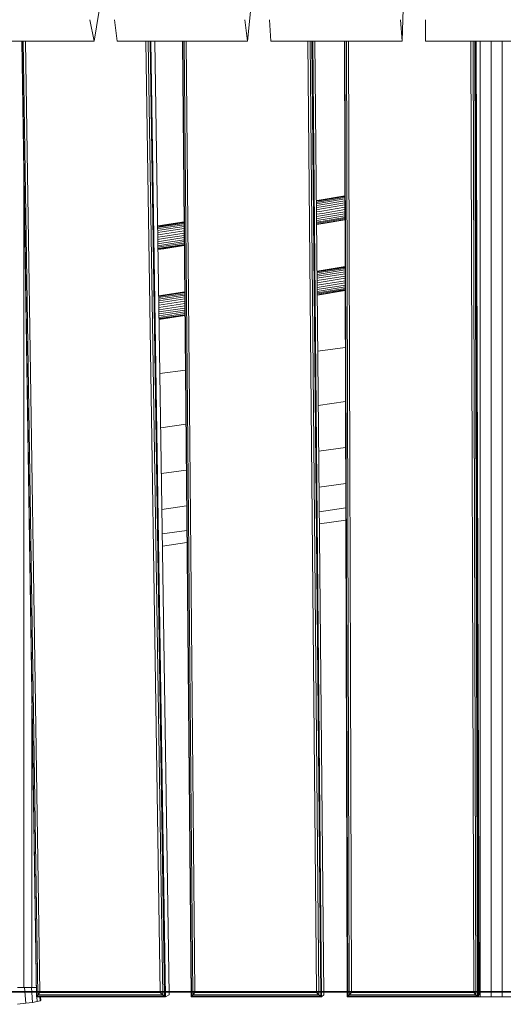
# Model space of a CAD drawing. Units: millimetres. Extents: x -3834 to 13818, y 12034 to 35969.
# Drawn here: x 4705 to 5258, y 28660 to 29787 of the extents above; entities that cross this region are included whole.
import ezdxf

# ---------------------------------------------------------------- set-up
doc = ezdxf.new("R2010")
doc.units = ezdxf.units.MM
doc.layers.add('размер', color=92, linetype='Continuous', lineweight=15)
doc.styles.get("Standard").update_dxf_attribs({"font": 'txt.shx'})
doc.dimstyles.new('Размер М1.1', dxfattribs={"dimtxt": 300, "dimasz": 200, "dimexe": 1, "dimexo": 1, "dimgap": 50, "dimtad": 1, "dimdec": 0, "dimzin": 0, "dimtxsty": 'Standard', "dimcen": 2.5, "dimazin": 0, "dimtfac": 1, "dimtmove": 0, "dimatfit": 3, "dimfxl": 1, "dimtzin": 0, "dimarcsym": 0})

# ---------------------------------------------------------------- blocks, each defined once
blk = doc.blocks.new('*D14')
at = {"layer": 'Defpoints', "color": 0, "transparency": 16777216}
for p in [(-1775.7, 35968.9), (3790.4, 35968.9, -42.5), (8481.4, 28674.5, -42.5)]:
    blk.add_point(p, dxfattribs=at)
at = {"layer": 'размер', "color": 0, "lineweight": -2, "transparency": 16777216}
for p, q in [((3789.4, 35968.9), (-1776.7, 35968.9)), ((-1775.7, 28874.5), (-1775.7, 35768.9)), ((8480.4, 28674.5), (-1776.7, 28674.5))]:
    blk.add_line(p, q, dxfattribs=at)
at = {"layer": 'размер', "color": 0, "transparency": 16777216}
for points in [[(-1809.1, 35768.9), (-1742.4, 35768.9), (-1775.7, 35968.9)], [(-1809.1, 28874.5), (-1742.4, 28874.5), (-1775.7, 28674.5)]]:
    blk.add_solid(points, dxfattribs=at)
at = {"layer": 'размер', "color": 0, "transparency": 16777216, "insert": (-1975.7, 32321.7), "char_height": 300, "attachment_point": 5, "rotation": 90}
blk.add_mtext('7200', dxfattribs=at)

msp = doc.modelspace()

# ---------------------------------------------------------------- linework, layer by layer
at = {"color": 0, "linetype": 'Continuous', "lineweight": 0, "extrusion": (2.22045e-16, 1, -2.22045e-16)}
for p, q in [((4789.8, 29761.8, -42.5), (4906, 30468.9, -42.5)), ((4965.4, 29761.8, -42.5), (5035.7, 30468.9, -42.5)), ((5142.2, 29761.8, -42.5), (5166.3, 30468.9, -42.5)), ((4789.8, 29761.8, -42.5), (4785, 29786.5, -42.5)), ((4816.4, 29761.8, -42.5), (4813.2, 29786.5, -42.5)), ((4965.4, 29761.8, -42.5), (4962.2, 29786.5, -42.5)), ((4992.2, 29761.8, -42.5), (4990.6, 29786.5, -42.5)), ((5142.2, 29761.8, -42.5), (5140.6, 29786.5, -42.5)), ((5169.1, 29761.8, -42.5), (5169.1, 29786.5, -42.5)), ((4789.8, 29761.8, -42.5), (4642.4, 29761.8, -42.5)), ((4707.2, 29761.8, -42.5), (4723.8, 28669, -42.5)), ((4707.4, 29761.8, -42.5), (4724, 28669.5, -42.5)), ((4708.8, 29761.8, -42.5), (4725.4, 28671.1, -42.5)), ((4711.2, 29761.8, -42.5), (4727.8, 28673.6, -42.5)), ((4965.4, 29761.8, -42.5), (4816.4, 29761.8, -42.5)), ((4849.1, 29761.8, -42.5), (4865.6, 28673.6, -42.5)), ((4851.7, 29761.8, -42.5), (4868.3, 28671.1, -42.5)), ((4853.8, 29761.8, -42.5), (4870.4, 28669.5, -42.5)), ((4854.9, 29761.8, -42.5), (4871.5, 28669, -42.5)), ((4859.2, 29761.8, -42.5), (4875.8, 28671.2, -42.5)), ((4859.2, 29761.8, -42.5), (4875.8, 28671.2, -42.5)), ((4890.8, 29761.8, -42.5), (4900.8, 28669, -42.5)), ((4891.2, 29761.8, -42.5), (4901.2, 28669.5, -42.5)), ((4892.8, 29761.8, -42.5), (4902.8, 28671.1, -42.5)), ((4895.3, 29761.8, -42.5), (4905.2, 28673.6, -42.5)), ((5142.2, 29761.8, -42.5), (4992.2, 29761.8, -42.5)), ((5034.5, 29761.8, -42.5), (5044.5, 28673.6, -42.5)), ((5037.1, 29761.8, -42.5), (5047.1, 28671.1, -42.5)), ((5039.1, 29761.8, -42.5), (5049.1, 28669.5, -42.5)), ((5040, 29761.8, -42.5), (5050, 28669, -42.5)), ((5042.6, 29761.8, -42.5), (5076.2, 29761.8, -42.5)), ((5042.6, 29761.8, -42.5), (5052.6, 28671.2, -42.5)), ((5042.6, 29761.8, -42.5), (5052.6, 28671.2, -42.5)), ((5076.2, 29761.8, -42.5), (5079.5, 28669, -42.5)), ((5076.8, 29761.8, -42.5), (5080.1, 28669.5, -42.5)), ((5078.5, 29761.8, -42.5), (5081.8, 28671.1, -42.5)), ((5081, 29761.8, -42.5), (5084.4, 28673.6, -42.5)), ((5319.4, 29761.8, -42.5), (5169.1, 29761.8, -42.5)), ((5220.9, 29761.8, -42.5), (5224.3, 28673.6, -42.5)), ((5223.5, 29761.8, -42.5), (5226.8, 28671.1, -42.5)), ((5225.4, 29761.8, -42.5), (5228.7, 28669.5, -42.5)), ((5226.1, 29761.8, -42.5), (5229.5, 28669, -42.5)), ((5227, 29761.8, -42.5), (5230.3, 28671.2, -42.5)), ((5231.6, 29761.8, -42.5), (5231.6, 28668.9, -42.5)), ((5244.3, 29761.8, -42.5), (5244.3, 28668.9, -42.5)), ((5256.9, 29761.8, -42.5), (5256.9, 28668.9, -42.5)), ((4709.4, 28679.6, -42.5), (4709.4, 29614.1, -42.5)), ((5044.3, 29579.6, -42.5), (5047.3, 29580, -42.5)), ((5044.3, 29579.4, -42.5), (5047.5, 29580, -42.5)), ((5044.3, 29578.8, -42.5), (5047.8, 29579.4, -42.5)), ((5044.3, 29577.6, -42.5), (5048.2, 29578.3, -42.5)), ((5044.3, 29576, -42.5), (5048.7, 29576.8, -42.5)), ((5047.3, 29580, -42.5), (5076.7, 29585, -42.5)), ((5047.5, 29580, -42.5), (5076.7, 29584.8, -42.5)), ((5047.8, 29579.4, -42.5), (5076.7, 29584.2, -42.5)), ((5048.2, 29578.3, -42.5), (5076.8, 29583.1, -42.5)), ((5048.7, 29576.8, -42.5), (5076.8, 29581.5, -42.5)), ((5049.1, 29574.8, -42.5), (5076.8, 29579.5, -42.5)), ((5049.6, 29572.6, -42.5), (5076.8, 29577.2, -42.5)), ((5044.3, 29574.1, -42.5), (5049.1, 29574.8, -42.5)), ((5044.4, 29571.8, -42.5), (5049.6, 29572.6, -42.5)), ((5044.4, 29569.2, -42.5), (5050.1, 29570.2, -42.5)), ((5044.4, 29566.6, -42.5), (5050.5, 29567.6, -42.5)), ((5044.4, 29563.9, -42.5), (5051, 29565, -42.5)), ((5050.1, 29570.2, -42.5), (5076.8, 29574.6, -42.5)), ((5050.5, 29567.6, -42.5), (5076.8, 29572, -42.5)), ((5051, 29565, -42.5), (5076.8, 29569.3, -42.5)), ((5051.3, 29562.4, -42.5), (5076.8, 29566.7, -42.5)), ((5051.6, 29560.1, -42.5), (5076.8, 29564.3, -42.5)), ((4865.4, 29551.2, -42.5), (4892.7, 29555.4, -42.5)), ((4865.6, 29551.1, -42.5), (4892.7, 29555.3, -42.5)), ((4866, 29550.5, -42.5), (4892.7, 29554.6, -42.5)), ((4866.3, 29549.4, -42.5), (4892.7, 29553.5, -42.5)), ((5044.5, 29561.3, -42.5), (5051.3, 29562.4, -42.5)), ((5044.5, 29558.9, -42.5), (5051.6, 29560.1, -42.5)), ((5044.5, 29556.8, -42.5), (5051.8, 29558, -42.5)), ((5044.5, 29555, -42.5), (5052, 29556.2, -42.5)), ((5044.5, 29553.6, -42.5), (5052, 29554.8, -42.5)), ((5044.5, 29552.7, -42.5), (5052, 29553.9, -42.5)), ((5044.5, 29552.3, -42.5), (5051.8, 29553.5, -42.5)), ((5051.8, 29558, -42.5), (5076.8, 29562.1, -42.5)), ((5051.8, 29553.5, -42.5), (5076.8, 29557.7, -42.5)), ((5052, 29556.2, -42.5), (5076.8, 29560.3, -42.5)), ((5052, 29554.8, -42.5), (5076.8, 29559, -42.5)), ((5052, 29553.9, -42.5), (5076.8, 29558, -42.5)), ((4862.5, 29550.7, -42.5), (4865.4, 29551.2, -42.5)), ((4862.5, 29550.6, -42.5), (4865.6, 29551.1, -42.5)), ((4862.5, 29550, -42.5), (4866, 29550.5, -42.5)), ((4862.5, 29548.8, -42.5), (4866.3, 29549.4, -42.5)), ((4862.5, 29547.3, -42.5), (4866.7, 29547.9, -42.5)), ((4862.5, 29545.3, -42.5), (4867.2, 29546, -42.5)), ((4862.6, 29543, -42.5), (4867.6, 29543.8, -42.5)), ((4866.7, 29547.9, -42.5), (4892.7, 29551.9, -42.5)), ((4867.2, 29546, -42.5), (4892.8, 29549.9, -42.5)), ((4867.6, 29543.8, -42.5), (4892.8, 29547.7, -42.5)), ((4868.1, 29541.3, -42.5), (4892.8, 29545.1, -42.5)), ((4868.5, 29538.7, -42.5), (4892.8, 29542.5, -42.5)), ((4862.6, 29540.5, -42.5), (4868.1, 29541.3, -42.5)), ((4862.6, 29537.9, -42.5), (4868.5, 29538.7, -42.5)), ((4862.7, 29535.2, -42.5), (4868.9, 29536.1, -42.5)), ((4862.7, 29532.6, -42.5), (4869.2, 29533.6, -42.5)), ((4862.8, 29530.2, -42.5), (4869.5, 29531.2, -42.5)), ((4868.9, 29536.1, -42.5), (4892.9, 29539.8, -42.5)), ((4869.2, 29533.6, -42.5), (4892.9, 29537.2, -42.5)), ((4869.5, 29531.2, -42.5), (4892.9, 29534.8, -42.5)), ((4869.7, 29529.1, -42.5), (4892.9, 29532.7, -42.5)), ((4869.8, 29527.3, -42.5), (4892.9, 29530.8, -42.5)), ((4862.8, 29528, -42.5), (4869.7, 29529.1, -42.5)), ((4862.8, 29526.2, -42.5), (4869.8, 29527.3, -42.5)), ((4862.8, 29524.8, -42.5), (4869.8, 29525.9, -42.5)), ((4862.9, 29523.9, -42.5), (4869.8, 29525, -42.5)), ((4862.9, 29523.5, -42.5), (4869.6, 29524.5, -42.5)), ((4869.6, 29524.5, -42.5), (4893, 29528.2, -42.5)), ((4869.8, 29525.9, -42.5), (4893, 29529.5, -42.5)), ((4869.8, 29525, -42.5), (4893, 29528.6, -42.5)), ((5077, 29504.1, -42.5), (5045, 29498.9, -42.5)), ((5077, 29503.9, -42.5), (5045, 29498.7, -42.5)), ((5077, 29503.2, -42.5), (5045, 29498, -42.5)), ((5077, 29501.9, -42.5), (5045.1, 29496.8, -42.5)), ((5077, 29500.3, -42.5), (5045.1, 29495.1, -42.5)), ((5077, 29498.2, -42.5), (5045.1, 29493.1, -42.5)), ((5077, 29495.9, -42.5), (5045.1, 29490.7, -42.5)), ((5077, 29493.3, -42.5), (5045.1, 29488.2, -42.5)), ((5077, 29490.7, -42.5), (5045.2, 29485.5, -42.5)), ((5077, 29488, -42.5), (5045.2, 29482.9, -42.5)), ((5077.1, 29485.4, -42.5), (5045.2, 29480.3, -42.5)), ((4893.4, 29475.3, -42.5), (4863.7, 29470.8, -42.5)), ((4893.4, 29475.1, -42.5), (4863.7, 29470.6, -42.5)), ((4893.5, 29474.3, -42.5), (4863.7, 29469.9, -42.5)), ((5077.1, 29483, -42.5), (5045.2, 29477.9, -42.5)), ((5077.1, 29480.9, -42.5), (5045.2, 29475.8, -42.5)), ((5077.1, 29479.2, -42.5), (5045.3, 29474.1, -42.5)), ((5077.1, 29477.9, -42.5), (5045.3, 29472.8, -42.5)), ((5077.1, 29477.1, -42.5), (5045.3, 29471.9, -42.5)), ((5077.1, 29476.8, -42.5), (5045.3, 29471.6, -42.5)), ((4893.5, 29473.1, -42.5), (4863.7, 29468.7, -42.5)), ((4893.5, 29471.5, -42.5), (4863.7, 29467, -42.5)), ((4893.5, 29469.4, -42.5), (4863.8, 29465, -42.5)), ((4893.5, 29467.1, -42.5), (4863.8, 29462.7, -42.5)), ((4893.5, 29464.6, -42.5), (4863.8, 29460.1, -42.5)), ((4893.6, 29461.9, -42.5), (4863.9, 29457.5, -42.5)), ((4893.6, 29459.2, -42.5), (4863.9, 29454.8, -42.5)), ((4893.6, 29456.7, -42.5), (4864, 29452.2, -42.5)), ((4893.6, 29454.3, -42.5), (4864, 29449.9, -42.5)), ((4893.7, 29452.2, -42.5), (4864, 29447.8, -42.5)), ((4893.7, 29450.5, -42.5), (4864, 29446, -42.5)), ((4893.7, 29449.1, -42.5), (4864.1, 29444.7, -42.5)), ((4893.7, 29448.3, -42.5), (4864.1, 29443.9, -42.5)), ((4893.7, 29448, -42.5), (4864.1, 29443.6, -42.5)), ((5045.9, 29407.3, -42.5), (5077.3, 29411.7, -42.5)), ((4865, 29381.7, -42.5), (4894.3, 29385.8, -42.5)), ((5046.4, 29345.3, -42.5), (5077.5, 29349.7, -42.5)), ((4866, 29319.8, -42.5), (4894.8, 29323.8, -42.5)), ((5046.9, 29292.8, -42.5), (5077.6, 29297.1, -42.5)), ((4866.8, 29267.3, -42.5), (4895.3, 29271.3, -42.5)), ((5047.3, 29251.7, -42.5), (5077.8, 29256, -42.5)), ((4867.4, 29226.3, -42.5), (4895.7, 29230.3, -42.5)), ((5047.5, 29223.7, -42.5), (5077.8, 29228, -42.5)), ((5047.7, 29209.9, -42.5), (5077.9, 29214.1, -42.5)), ((4867.8, 29198.3, -42.5), (4895.9, 29202.3, -42.5)), ((4868, 29184.4, -42.5), (4896.1, 29188.4, -42.5)), ((4718.7, 28679.6, -42.5), (4718.7, 29001.9, -42.5)), ((4702, 28679.6, -42.5), (4709.4, 28679.6, -42.5)), ((4709.4, 28679.6, -42.5), (4718.7, 28679.6, -42.5)), ((4710.3, 28679.6, -42.5), (4711.6, 28661.4, -42.5)), ((4718.1, 28679.6, -42.5), (4719.3, 28662.4, -42.5)), ((4718.7, 28679.6, -42.5), (4723.6, 28679.6, -42.5)), ((4719.3, 28662.4, -42.5), (4724.8, 28663.4, -42.5)), ((4724, 28669.5, -42.5), (4723.8, 28669, -42.5)), ((4723.8, 28669, -42.5), (4871.5, 28669, -42.5)), ((4725.4, 28671.1, -42.5), (4724, 28669.5, -42.5)), ((4724, 28669.5, -42.5), (4870.4, 28669.5, -42.5)), ((4724.4, 28669, -42.5), (4724.8, 28663.4, -42.5)), ((4724.8, 28663.4, -42.5), (4728, 28664.3, -42.5)), ((4727.8, 28673.6, -42.5), (4725.4, 28671.1, -42.5)), ((4725.4, 28671.1, -42.5), (4868.3, 28671.1, -42.5)), ((4727.7, 28669, -42.5), (4728, 28664.3, -42.5)), ((4727.8, 28673.6, -42.5), (4865.6, 28673.6, -42.5)), ((4728, 28664.3, -42.5), (4728.7, 28665, -42.5)), ((4728.4, 28669, -42.5), (4728.7, 28665, -42.5)), ((4865.6, 28673.6, -42.5), (4868.3, 28671.1, -42.5)), ((4868.3, 28671.1, -42.5), (4870.4, 28669.5, -42.5)), ((4870.4, 28669.5, -42.5), (4871.5, 28669, -42.5)), ((4871.5, 28669, -42.5), (4875.8, 28671.2, -42.5)), ((4871.5, 28669, -42.5), (4875.8, 28671.2, -42.5)), ((4871.5, 28669, -42.5), (4871.5, 28669, -42.5)), ((4875.8, 28671.2, -42.5), (4875.8, 28671.2, -42.5)), ((4875.8, 28671.2, -42.5), (4875.8, 28671.2, -42.5)), ((4901.2, 28669.5, -42.5), (4900.8, 28669, -42.5)), ((4900.8, 28669, -42.5), (5050, 28669, -42.5)), ((4902.8, 28671.1, -42.5), (4901.2, 28669.5, -42.5)), ((4901.2, 28669.5, -42.5), (5049.1, 28669.5, -42.5)), ((4905.2, 28673.6, -42.5), (4902.8, 28671.1, -42.5)), ((4902.8, 28671.1, -42.5), (5047.1, 28671.1, -42.5)), ((4905.2, 28673.6, -42.5), (5044.5, 28673.6, -42.5)), ((5044.5, 28673.6, -42.5), (5047.1, 28671.1, -42.5)), ((5047.1, 28671.1, -42.5), (5049.1, 28669.5, -42.5)), ((5049.1, 28669.5, -42.5), (5050, 28669, -42.5)), ((5050, 28669, -42.5), (5052.6, 28671.2, -42.5)), ((5050, 28669, -42.5), (5052.6, 28671.2, -42.5)), ((5052.6, 28671.2, -42.5), (5052.6, 28671.2, -42.5)), ((5052.6, 28671.2, -42.5), (5052.6, 28671.2, -42.5)), ((5080.1, 28669.5, -42.5), (5079.5, 28669, -42.5)), ((5079.5, 28669, -42.5), (5229.5, 28669, -42.5)), ((5081.8, 28671.1, -42.5), (5080.1, 28669.5, -42.5)), ((5080.1, 28669.5, -42.5), (5228.7, 28669.5, -42.5)), ((5084.4, 28673.6, -42.5), (5081.8, 28671.1, -42.5)), ((5081.8, 28671.1, -42.5), (5226.8, 28671.1, -42.5)), ((5084.4, 28673.6, -42.5), (5224.3, 28673.6, -42.5)), ((5179.3, 28669, -42.5), (5179.3, 28668.9, -42.5)), ((5179.3, 28668.9, -42.5), (5180.5, 28668.9, -42.5)), ((5180.5, 28669, -42.5), (5180.5, 28668.9, -42.5)), ((5180.5, 28668.9, -42.5), (5184.2, 28668.9, -42.5)), ((5184.2, 28669, -42.5), (5184.2, 28668.9, -42.5)), ((5184.2, 28668.9, -42.5), (5190.2, 28668.9, -42.5)), ((5190.2, 28669, -42.5), (5190.2, 28668.9, -42.5)), ((5190.2, 28668.9, -42.5), (5198.3, 28668.9, -42.5)), ((5198.3, 28669, -42.5), (5198.3, 28668.9, -42.5)), ((5198.3, 28668.9, -42.5), (5208.1, 28668.9, -42.5)), ((5208.1, 28669, -42.5), (5208.1, 28668.9, -42.5)), ((5208.1, 28668.9, -42.5), (5219.4, 28668.9, -42.5)), ((5219.4, 28669, -42.5), (5219.4, 28668.9, -42.5)), ((5219.4, 28668.9, -42.5), (5231.6, 28668.9, -42.5)), ((5224.3, 28673.6, -42.5), (5226.8, 28671.1, -42.5)), ((5226.8, 28671.1, -42.5), (5228.7, 28669.5, -42.5)), ((5228.7, 28669.5, -42.5), (5229.5, 28669, -42.5)), ((5229.5, 28669, -42.5), (5230.3, 28671.2, -42.5)), ((5231.6, 28668.9, -42.5), (5244.3, 28668.9, -42.5)), ((5244.3, 28668.9, -42.5), (5256.9, 28668.9, -42.5)), ((5256.9, 28668.9, -42.5), (5269.1, 28668.9, -42.5)), ((4702.1, 28660.3, -42.5), (4711.6, 28661.4, -42.5)), ((4711.6, 28661.4, -42.5), (4719.3, 28662.4, -42.5))]:
    msp.add_line(p, q, dxfattribs=at)
msp.add_line((524.5, 28674.5, -42.5), (12846.7, 28674.5, -42.5))

# ---------------------------------------------------------------- dimensions: what is measured, and where the dimension line sits
at = {"layer": 'размер'}
dim = msp.add_linear_dim(base=(-1775.7, 35968.9), p1=(8481.4, 28674.5, -42.5), p2=(3790.4, 35968.9, -42.5), angle=90, text='7200', dimstyle='Размер М1.1', dxfattribs=at)
dim.commit()
dim.dimension.update_dxf_attribs({"geometry": '*D14', "text_midpoint": (-1975.7, 32321.7)})

doc.saveas('drawing.dxf')
